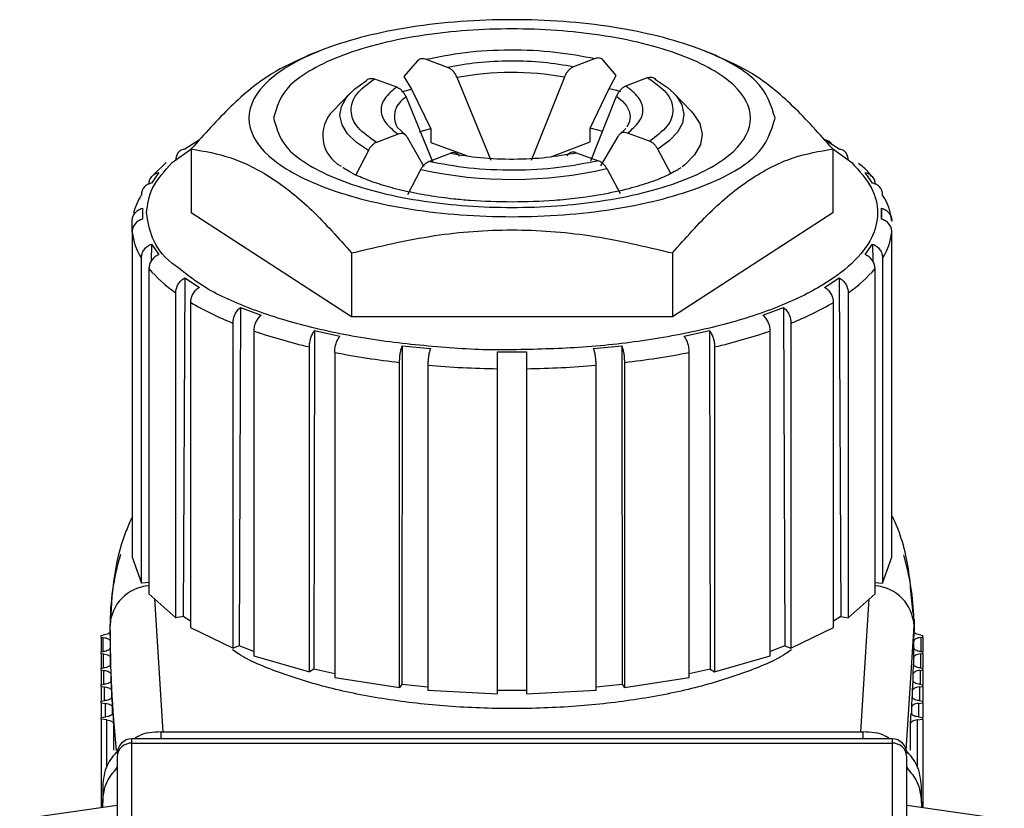
# Paper-space layout 'standard CO' of a CAD drawing. Units: millimetres. Extents: x 186 to 13239, y 192 to 9312.
# Drawn here: x 2428 to 2461, y 3942 to 3969 of the extents above; entities that cross this region are included whole.
import ezdxf

# ---------------------------------------------------------------- set-up
doc = ezdxf.new("R2010")
doc.units = ezdxf.units.MM

psp = doc.layouts.new('standard CO')

# ---------------------------------------------------------------- linework, layer by layer
at = {"color": 7, "linetype": 'Continuous', "lineweight": 25, "ltscale": 32}
for p, q in [((2437.945, 3967.657), (2437.35, 3967.43)), ((2451.379, 3967.43), (2450.784, 3967.657)), ((2442.164, 3967.032), (2441.406, 3967.309)), ((2447.212, 3967.335), (2446.472, 3967.051)), ((2441.125, 3967.246), (2440.67, 3966.725)), ((2447.931, 3966.757), (2447.486, 3967.275)), ((2439.659, 3966.639), (2440.418, 3966.362)), ((2440.67, 3966.725), (2440.924, 3966.284)), ((2443.656, 3963.844), (2442.488, 3966.682)), ((2446.155, 3966.698), (2445.015, 3963.85)), ((2447.683, 3966.315), (2447.931, 3966.757)), ((2448.26, 3966.397), (2449.001, 3966.681)), ((2440.924, 3966.284), (2441.59, 3964.924)), ((2447.033, 3964.948), (2447.683, 3966.315)), ((2438.83, 3966.154), (2438.244, 3965.545)), ((2440.742, 3966.012), (2441.648, 3963.809)), ((2447.059, 3963.832), (2447.944, 3966.044)), ((2450.485, 3965.545), (2449.899, 3966.154)), ((2440.73, 3964.71), (2440.443, 3964.975)), ((2441.59, 3964.924), (2441.59, 3964.461)), ((2447.033, 3964.485), (2447.033, 3964.948)), ((2448.253, 3964.945), (2448.045, 3964.741)), ((2440.469, 3964.748), (2439.729, 3964.464)), ((2441.366, 3963.633), (2440.786, 3964.638)), ((2447.988, 3964.67), (2447.395, 3963.663)), ((2449.07, 3964.506), (2448.312, 3964.783)), ((2432.742, 3963.773), (2433.409, 3964.255)), ((2433.673, 3964.558), (2433.173, 3964.234)), ((2441.59, 3964.461), (2442.808, 3964.015)), ((2445.727, 3963.984), (2447.033, 3964.485)), ((2455.557, 3964.234), (2455.057, 3964.558)), ((2455.321, 3964.255), (2455.987, 3963.773)), ((2433.395, 3964.24), (2433.395, 3962.049)), ((2439.454, 3964.193), (2439.01, 3963.335)), ((2441.517, 3963.81), (2442.258, 3964.094)), ((2446.565, 3964.113), (2447.324, 3963.836)), ((2449.806, 3963.383), (2449.351, 3964.238)), ((2455.334, 3964.24), (2455.334, 3962.049)), ((2432.532, 3963.781), (2432.112, 3963.364)), ((2432.29, 3963.435), (2432.031, 3963.074)), ((2440.799, 3962.681), (2441.243, 3963.539)), ((2447.605, 3963.568), (2448.06, 3962.713)), ((2456.698, 3963.074), (2456.439, 3963.435)), ((2431.73, 3962.217), (2431.728, 3961.841)), ((2431.73, 3962.217), (2431.73, 3961.842)), ((2438.88, 3958.491), (2433.395, 3962.049)), ((2455.334, 3962.049), (2449.85, 3958.491)), ((2456.999, 3961.842), (2456.999, 3962.217)), ((2456.999, 3962.217), (2457.002, 3961.841)), ((2431.374, 3961.398), (2431.374, 3961.773)), ((2431.374, 3961.398), (2431.374, 3950.272)), ((2457.355, 3950.272), (2457.355, 3961.398)), ((2432.031, 3960.985), (2432.028, 3960.405)), ((2432.031, 3960.985), (2432.29, 3960.624)), ((2456.439, 3960.624), (2456.698, 3960.985)), ((2456.698, 3960.985), (2456.701, 3960.405)), ((2438.88, 3960.681), (2438.88, 3958.491)), ((2449.85, 3960.681), (2449.85, 3958.491)), ((2431.688, 3949.381), (2431.688, 3960.507)), ((2457.042, 3960.507), (2457.042, 3949.381)), ((2431.946, 3960.145), (2431.946, 3949.019)), ((2456.783, 3949.019), (2456.783, 3960.145)), ((2433.173, 3959.825), (2433.116, 3948.243)), ((2433.173, 3959.825), (2433.673, 3959.501)), ((2455.057, 3959.501), (2455.557, 3959.825)), ((2455.557, 3959.825), (2455.613, 3948.243)), ((2432.865, 3948.189), (2432.865, 3959.315)), ((2455.865, 3959.315), (2455.865, 3948.189)), ((2433.365, 3958.99), (2433.365, 3947.864)), ((2455.365, 3947.864), (2455.365, 3958.99)), ((2435.077, 3958.815), (2435.031, 3947.228)), ((2435.077, 3958.815), (2435.784, 3958.55)), ((2452.945, 3958.55), (2453.652, 3958.815)), ((2453.652, 3958.815), (2453.699, 3947.228)), ((2434.826, 3947.151), (2434.826, 3958.277)), ((2449.85, 3958.491), (2438.88, 3958.491)), ((2453.904, 3958.277), (2453.904, 3947.151)), ((2435.533, 3958.012), (2435.533, 3946.886)), ((2437.614, 3958.024), (2437.582, 3946.433)), ((2437.614, 3958.024), (2438.48, 3957.837)), ((2450.249, 3957.837), (2451.115, 3958.024)), ((2451.115, 3958.024), (2451.148, 3946.433)), ((2453.197, 3946.886), (2453.197, 3958.012)), ((2437.437, 3946.339), (2437.437, 3957.465)), ((2438.303, 3957.278), (2438.303, 3946.152)), ((2440.612, 3957.506), (2440.595, 3945.913)), ((2440.612, 3957.506), (2441.578, 3957.409)), ((2443.865, 3957.296), (2444.865, 3957.296)), ((2447.152, 3957.409), (2448.118, 3957.506)), ((2448.118, 3957.506), (2448.135, 3945.913)), ((2450.427, 3946.152), (2450.427, 3957.278)), ((2451.293, 3957.465), (2451.293, 3946.339)), ((2440.52, 3945.808), (2440.52, 3956.934)), ((2448.21, 3956.934), (2448.21, 3945.808)), ((2441.486, 3956.837), (2441.486, 3945.711)), ((2443.865, 3945.593), (2443.865, 3956.719)), ((2444.865, 3956.719), (2444.865, 3945.593)), ((2447.244, 3945.711), (2447.244, 3956.837)), ((2431.374, 3950.272), (2431.688, 3949.381)), ((2457.042, 3949.381), (2457.355, 3950.272)), ((2431.946, 3949.407), (2431.688, 3949.381)), ((2456.783, 3949.407), (2457.042, 3949.381)), ((2431.946, 3949.019), (2432.865, 3948.189)), ((2455.865, 3948.189), (2456.783, 3949.019)), ((2458.08, 3948.338), (2458.025, 3948.893)), ((2433.116, 3948.243), (2432.865, 3948.189)), ((2433.365, 3948.082), (2433.116, 3948.243)), ((2455.613, 3948.243), (2455.365, 3948.082)), ((2455.613, 3948.243), (2455.865, 3948.189)), ((2458.114, 3948.15), (2458.115, 3947.91)), ((2458.114, 3947.964), (2458.114, 3948.15)), ((2430.615, 3947.91), (2430.615, 3947.721)), ((2433.365, 3947.864), (2434.826, 3947.151)), ((2453.904, 3947.151), (2455.365, 3947.864)), ((2457.849, 3943.647), (2458.115, 3947.91)), ((2458.111, 3947.961), (2458.115, 3947.724)), ((2458.111, 3947.961), (2458.111, 3947.699)), ((2458.114, 3947.961), (2458.114, 3947.772)), ((2458.115, 3947.727), (2458.115, 3947.91)), ((2430.315, 3947.588), (2430.384, 3947.597)), ((2430.315, 3947.532), (2430.315, 3947.588)), ((2430.315, 3947.532), (2430.386, 3947.522)), ((2430.315, 3947.532), (2430.315, 3947.026)), ((2430.615, 3947.721), (2430.616, 3947.399)), ((2458.113, 3947.399), (2458.115, 3947.721)), ((2458.115, 3947.721), (2458.115, 3947.724)), ((2458.344, 3947.522), (2458.415, 3947.532)), ((2458.345, 3947.597), (2458.415, 3947.588)), ((2458.415, 3947.532), (2458.415, 3947.588)), ((2458.415, 3947.532), (2458.415, 3947.026)), ((2430.619, 3947.16), (2430.624, 3946.837)), ((2435.031, 3947.228), (2434.826, 3947.151)), ((2435.533, 3947.04), (2435.031, 3947.228)), ((2453.699, 3947.228), (2453.197, 3947.04)), ((2453.699, 3947.228), (2453.904, 3947.151)), ((2458.105, 3946.837), (2458.111, 3947.16)), ((2430.315, 3947.026), (2430.388, 3947.036)), ((2430.315, 3946.97), (2430.315, 3947.026)), ((2430.315, 3946.97), (2430.394, 3946.959)), ((2430.315, 3946.97), (2430.315, 3946.464)), ((2435.533, 3946.886), (2437.437, 3946.339)), ((2451.293, 3946.339), (2453.197, 3946.886)), ((2458.336, 3946.959), (2458.415, 3946.97)), ((2458.341, 3947.036), (2458.415, 3947.026)), ((2458.415, 3946.97), (2458.415, 3947.026)), ((2458.415, 3946.97), (2458.415, 3946.464)), ((2430.315, 3946.464), (2430.399, 3946.476)), ((2430.315, 3946.408), (2430.315, 3946.464)), ((2430.315, 3946.408), (2430.409, 3946.395)), ((2430.315, 3946.408), (2430.315, 3945.902)), ((2430.63, 3946.6), (2430.64, 3946.273)), ((2437.582, 3946.433), (2437.437, 3946.339)), ((2438.303, 3946.277), (2437.582, 3946.433)), ((2451.148, 3946.433), (2450.427, 3946.277)), ((2451.148, 3946.433), (2451.293, 3946.339)), ((2458.09, 3946.273), (2458.1, 3946.6)), ((2458.32, 3946.395), (2458.415, 3946.408)), ((2458.33, 3946.476), (2458.415, 3946.464)), ((2458.415, 3946.408), (2458.415, 3946.464)), ((2458.415, 3946.408), (2458.415, 3945.902)), ((2438.303, 3946.152), (2440.52, 3945.808)), ((2448.21, 3945.808), (2450.427, 3946.152)), ((2430.315, 3945.902), (2430.418, 3945.916)), ((2430.315, 3945.846), (2430.315, 3945.902)), ((2430.315, 3945.846), (2430.433, 3945.83)), ((2430.315, 3945.846), (2430.315, 3945.34)), ((2430.648, 3946.041), (2430.663, 3945.709)), ((2440.595, 3945.913), (2440.52, 3945.808)), ((2441.486, 3945.823), (2440.595, 3945.913)), ((2448.135, 3945.913), (2447.244, 3945.823)), ((2448.135, 3945.913), (2448.21, 3945.808)), ((2458.067, 3945.709), (2458.081, 3946.041)), ((2458.297, 3945.83), (2458.415, 3945.846)), ((2458.311, 3945.916), (2458.415, 3945.902)), ((2458.415, 3945.846), (2458.415, 3945.902)), ((2458.415, 3945.846), (2458.415, 3945.34)), ((2430.674, 3945.484), (2430.694, 3945.144)), ((2441.486, 3945.711), (2443.865, 3945.593)), ((2444.865, 3945.702), (2443.865, 3945.702)), ((2444.865, 3945.593), (2447.244, 3945.711)), ((2458.036, 3945.144), (2458.055, 3945.484)), ((2430.315, 3945.34), (2430.444, 3945.358)), ((2430.315, 3945.284), (2430.315, 3945.34)), ((2430.315, 3945.284), (2430.464, 3945.264)), ((2430.315, 3945.284), (2430.315, 3944.778)), ((2458.266, 3945.264), (2458.415, 3945.284)), ((2458.285, 3945.358), (2458.415, 3945.34)), ((2458.415, 3945.284), (2458.415, 3945.34)), ((2458.415, 3945.284), (2458.415, 3944.778)), ((2430.315, 3944.778), (2430.478, 3944.8)), ((2430.315, 3944.722), (2430.315, 3944.778)), ((2430.502, 3944.697), (2430.315, 3944.722)), ((2430.315, 3944.722), (2430.315, 3941.686)), ((2430.708, 3944.925), (2430.708, 3944.93)), ((2430.708, 3944.927), (2430.732, 3944.577)), ((2457.997, 3944.577), (2458.022, 3944.927)), ((2458.022, 3944.93), (2458.022, 3944.925)), ((2458.227, 3944.697), (2458.415, 3944.722)), ((2458.252, 3944.8), (2458.415, 3944.778)), ((2458.415, 3944.722), (2458.415, 3944.778)), ((2458.415, 3944.722), (2458.415, 3941.686)), ((2457.365, 3944.05), (2431.365, 3944.05)), ((2432.365, 3944.288), (2456.365, 3944.288)), ((2431.365, 3934.351), (2431.365, 3943.904)), ((2431.365, 3943.904), (2457.365, 3943.904)), ((2457.365, 3943.904), (2457.365, 3934.351)), ((2430.865, 3943.44), (2430.865, 3933.888)), ((2457.865, 3933.888), (2457.865, 3943.44)), ((2430.365, 3942.433), (2430.365, 3941.872)), ((2458.365, 3941.872), (2458.365, 3942.433)), ((2430.865, 3941.764), (2427.527, 3941.289)), ((2430.365, 3941.693), (2430.365, 3941.872)), ((2461.202, 3941.289), (2457.865, 3941.764)), ((2458.365, 3941.872), (2458.365, 3941.693))]:
    psp.add_line(p, q, dxfattribs=at)
at = {"color": 8, "linetype": 'Continuous', "lineweight": 25, "ltscale": 32}
for p, q in [((2432.429, 3944.288), (2432.144, 3948.841)), ((2456.301, 3944.288), (2456.586, 3948.841)), ((2430.386, 3947.036), (2430.386, 3947.522)), ((2458.344, 3947.522), (2458.344, 3947.036)), ((2430.616, 3947.399), (2430.616, 3947.153)), ((2458.113, 3947.153), (2458.113, 3947.399)), ((2430.394, 3946.475), (2430.394, 3946.959)), ((2430.624, 3946.837), (2430.624, 3946.586)), ((2458.105, 3946.586), (2458.105, 3946.837)), ((2458.336, 3946.959), (2458.336, 3946.475)), ((2430.409, 3945.915), (2430.409, 3946.395)), ((2430.64, 3946.273), (2430.64, 3946.018)), ((2458.09, 3946.018), (2458.09, 3946.273)), ((2458.32, 3946.395), (2458.32, 3945.915)), ((2430.433, 3945.356), (2430.433, 3945.83)), ((2458.297, 3945.83), (2458.297, 3945.356)), ((2430.663, 3945.709), (2430.663, 3945.452)), ((2458.067, 3945.452), (2458.067, 3945.709)), ((2430.464, 3944.799), (2430.464, 3945.264)), ((2430.694, 3945.144), (2430.694, 3944.888)), ((2458.036, 3944.888), (2458.036, 3945.144)), ((2458.266, 3945.264), (2458.266, 3944.799)), ((2430.502, 3943.074), (2430.502, 3944.697)), ((2430.732, 3944.577), (2430.732, 3943.664)), ((2457.997, 3943.664), (2457.997, 3944.577)), ((2458.227, 3944.697), (2458.227, 3943.074)), ((2431.365, 3943.904), (2431.365, 3944.05)), ((2432.365, 3944.05), (2432.365, 3944.288)), ((2456.365, 3944.288), (2456.365, 3944.05)), ((2457.365, 3944.05), (2457.365, 3943.904))]:
    psp.add_line(p, q, dxfattribs=at)
at = {"color": 7, "linetype": 'Continuous', "lineweight": 25, "ltscale": 32, "flags": 128}
for points in [[(2449.275, 3966.621), (2449.686, 3966.347), (2449.899, 3966.154)], [(2438.78, 3966.099), (2438.985, 3966.299), (2439.378, 3966.576)], [(2450.485, 3965.545), (2450.564, 3965.458), (2450.787, 3965.107), (2450.87, 3964.748), (2450.81, 3964.388), (2450.61, 3964.036), (2450.272, 3963.698), (2450.182, 3963.628)], [(2441.59, 3964.924), (2441.327, 3964.859), (2441.191, 3964.821)], [(2447.474, 3964.839), (2447.299, 3964.885), (2447.033, 3964.948)]]:
    psp.add_lwpolyline(points, dxfattribs=at)
at = {"color": 8, "linetype": 'Continuous', "lineweight": 25, "ltscale": 32, "flags": 128}
for points in [[(2440.602, 3966.197), (2440.667, 3966.216), (2440.924, 3966.284)], [(2447.683, 3966.315), (2447.943, 3966.249), (2448.075, 3966.212)], [(2439.454, 3964.193), (2439.043, 3964.467), (2438.74, 3964.761), (2438.552, 3965.067), (2438.482, 3965.381), (2438.532, 3965.695), (2438.701, 3966.003), (2438.78, 3966.099)], [(2447.944, 3966.044), (2448.14, 3965.881), (2448.283, 3965.712), (2448.372, 3965.537), (2448.406, 3965.359), (2448.383, 3965.181), (2448.306, 3965.005), (2448.295, 3964.988)], [(2449.899, 3966.154), (2449.989, 3966.053), (2450.177, 3965.747), (2450.247, 3965.433), (2450.197, 3965.119), (2450.029, 3964.811), (2449.745, 3964.515), (2449.351, 3964.238)]]:
    psp.add_lwpolyline(points, dxfattribs=at)
at = {"color": 7, "linetype": 'Continuous', "lineweight": 25, "ltscale": 1024}
for centre, radius, start, end in [((2444.367, 3956.66), 10.196, 79.8978, 100.6162), ((2439.087, 3964.7), 1.194, 134.9183, 241.5434), ((2444.361, 3977.649), 14.45, 257.5404, 282.9728), ((2433.613, 3961.474), 2.264, 148.2863, 165.428), ((2455.228, 3961.526), 2.141, 6.6174, 32.109), ((2433.501, 3961.645), 2.141, 186.6164, 212.1105), ((2455.228, 3961.645), 2.141, 327.891, 353.3826), ((2435.576, 3963.236), 4.767, 220.4151, 235.3374), ((2453.153, 3963.236), 4.767, 304.6625, 319.5854), ((2438.803, 3968.277), 10.761, 239.6454, 248.309), ((2449.927, 3968.276), 10.761, 291.6907, 300.3548), ((2441.857, 3976.431), 19.474, 251.0481, 256.8788), ((2446.872, 3976.431), 19.475, 283.1213, 288.9518), ((2443.749, 3985.057), 28.309, 258.9082, 263.4504), ((2444.981, 3985.057), 28.309, 276.5496, 281.0918), ((2444.341, 3990.56), 33.844, 265.1606, 269.1942), ((2444.389, 3990.56), 33.844, 270.8058, 274.8393), ((2439.344, 3947.887), 8.73, 163.5834, 179.85), ((2449.368, 3947.882), 8.747, 1.7561, 16.3705), ((2472.875, 3947.913), 42.26, 180.0047, 185.7942), ((2431.365, 3943.55), 0.5, 90, 180), ((2457.365, 3943.55), 0.5, 0, 90), ((2431.347, 3943.421), 0.483, 87.9192, 177.7551), ((2457.382, 3943.421), 0.483, 2.245, 92.0812)]:
    psp.add_arc(centre, radius, start, end, dxfattribs=at)
at = {"color": 8, "linetype": 'Continuous', "lineweight": 25, "ltscale": 1024}
for centre, radius, start, end in [((2441.087, 3965.35), 0.746, 117.5635, 209.0769), ((2432.052, 3947.857), 1.438, 94.2128, 177.9123), ((2456.677, 3947.857), 1.438, 2.0877, 85.7872)]:
    psp.add_arc(centre, radius, start, end, dxfattribs=at)
at = {"color": 7, "linetype": 'Continuous', "lineweight": 25, "ltscale": 32}
for points, knots in [([(2453.365, 3965.294), (2453.229, 3964.853), (2452.959, 3963.971), (2450.878, 3962.848), (2447.903, 3962.099), (2444.364, 3961.835), (2440.831, 3962.099), (2437.835, 3962.848), (2435.833, 3963.971), (2435.13, 3965.294), (2435.833, 3966.618), (2437.835, 3967.74), (2440.831, 3968.49), (2444.364, 3968.754), (2447.903, 3968.49), (2450.878, 3967.74), (2452.959, 3966.618), (2453.229, 3965.736), (2453.365, 3965.294)], [0, 0, 0, 0, 0.0625, 0.124999, 0.187499, 0.249999, 0.3125, 0.375, 0.437499, 0.499999, 0.562499, 0.625, 0.6875, 0.749999, 0.812499, 0.874999, 0.9375, 1, 1, 1, 1]), ([(2436.21, 3965.294), (2436.319, 3965.679), (2436.487, 3966.27), (2437.504, 3966.981), (2438.556, 3967.47), (2439.863, 3967.867), (2441.761, 3968.236), (2444.365, 3968.423), (2446.968, 3968.236), (2448.867, 3967.867), (2450.172, 3967.47), (2451.231, 3966.981), (2452.216, 3966.27), (2452.716, 3965.295), (2452.216, 3964.319), (2451.231, 3963.608), (2450.172, 3963.119), (2448.867, 3962.722), (2446.968, 3962.353), (2444.365, 3962.166), (2441.761, 3962.353), (2439.863, 3962.722), (2438.556, 3963.119), (2437.504, 3963.608), (2436.487, 3964.319), (2436.319, 3964.91), (2436.21, 3965.294)], [0, 0, 0, 0, 0.059866, 0.09209, 0.125, 0.15791, 0.190136, 0.25, 0.309864, 0.34209, 0.375, 0.40791, 0.440134, 0.5, 0.559864, 0.59209, 0.625, 0.65791, 0.690136, 0.75, 0.809864, 0.84209, 0.875, 0.90791, 0.940136, 1, 1, 1, 1]), ([(2441.406, 3967.309), (2441.848, 3967.398), (2442.752, 3967.578), (2444.298, 3967.657), (2445.849, 3967.592), (2446.764, 3967.42), (2447.212, 3967.335)], [0, 0, 0, 0, 0.245106, 0.5, 0.754896, 1, 1, 1, 1]), ([(2437.358, 3967.412), (2436.95, 3967.234), (2436.082, 3966.856), (2434.74, 3965.753), (2433.844, 3964.745), (2433.395, 3964.24)], [0, 0, 0, 0, 0.30708, 0.653273, 1, 1, 1, 1]), ([(2441.406, 3967.309), (2441.379, 3967.317), (2441.326, 3967.332), (2441.25, 3967.326), (2441.181, 3967.3), (2441.143, 3967.265), (2441.125, 3967.246)], [0, 0, 0, 0, 0.250588, 0.499475, 0.747869, 1, 1, 1, 1]), ([(2447.486, 3967.275), (2447.468, 3967.293), (2447.432, 3967.328), (2447.364, 3967.353), (2447.29, 3967.359), (2447.238, 3967.343), (2447.212, 3967.335)], [0, 0, 0, 0, 0.249943, 0.500106, 0.747182, 1, 1, 1, 1]), ([(2455.334, 3964.24), (2454.884, 3964.747), (2453.985, 3965.759), (2452.642, 3966.859), (2451.776, 3967.236), (2451.371, 3967.411)], [0, 0, 0, 0, 0.348151, 0.695533, 1, 1, 1, 1]), ([(2446.472, 3967.051), (2446.134, 3967.108), (2445.448, 3967.222), (2444.311, 3967.265), (2443.177, 3967.212), (2442.498, 3967.091), (2442.164, 3967.032)], [0, 0, 0, 0, 0.246017, 0.499997, 0.753976, 1, 1, 1, 1]), ([(2442.488, 3966.682), (2442.469, 3966.722), (2442.432, 3966.804), (2442.352, 3966.906), (2442.261, 3966.987), (2442.197, 3967.017), (2442.164, 3967.032)], [0, 0, 0, 0, 0.249039, 0.499302, 0.747326, 1, 1, 1, 1]), ([(2446.472, 3967.051), (2446.44, 3967.036), (2446.377, 3967.006), (2446.289, 3966.924), (2446.211, 3966.822), (2446.174, 3966.739), (2446.155, 3966.698)], [0, 0, 0, 0, 0.250599, 0.499515, 0.748897, 1, 1, 1, 1]), ([(2439.729, 3964.464), (2439.493, 3964.63), (2439.012, 3964.968), (2438.8, 3965.548), (2438.975, 3966.129), (2439.434, 3966.471), (2439.659, 3966.639)], [0, 0, 0, 0, 0.245098, 0.499992, 0.754888, 1, 1, 1, 1]), ([(2439.378, 3966.576), (2439.397, 3966.594), (2439.434, 3966.63), (2439.503, 3966.656), (2439.579, 3966.662), (2439.632, 3966.647), (2439.659, 3966.639)], [0, 0, 0, 0, 0.250016, 0.500428, 0.747438, 1, 1, 1, 1]), ([(2449.001, 3966.681), (2449.027, 3966.689), (2449.079, 3966.705), (2449.153, 3966.699), (2449.221, 3966.674), (2449.257, 3966.639), (2449.275, 3966.621)], [0, 0, 0, 0, 0.2508592, 0.5001449, 0.7482196, 1, 1, 1, 1]), ([(2449.001, 3966.681), (2449.237, 3966.515), (2449.718, 3966.177), (2449.93, 3965.598), (2449.755, 3965.016), (2449.295, 3964.674), (2449.07, 3964.506)], [0, 0, 0, 0, 0.245098, 0.499992, 0.754892, 1, 1, 1, 1]), ([(2440.418, 3966.362), (2440.267, 3966.235), (2439.961, 3965.978), (2439.848, 3965.552), (2439.989, 3965.128), (2440.311, 3964.873), (2440.469, 3964.748)], [0, 0, 0, 0, 0.246012, 0.500015, 0.753991, 1, 1, 1, 1]), ([(2440.418, 3966.362), (2440.45, 3966.347), (2440.515, 3966.317), (2440.605, 3966.236), (2440.685, 3966.134), (2440.723, 3966.053), (2440.742, 3966.012)], [0, 0, 0, 0, 0.251466, 0.500339, 0.749804, 1, 1, 1, 1]), ([(2447.944, 3966.044), (2447.962, 3966.085), (2447.999, 3966.167), (2448.078, 3966.269), (2448.166, 3966.352), (2448.229, 3966.382), (2448.26, 3966.397)], [0, 0, 0, 0, 0.24941, 0.500626, 0.747551, 1, 1, 1, 1]), ([(2448.312, 3964.783), (2448.462, 3964.91), (2448.768, 3965.167), (2448.882, 3965.593), (2448.741, 3966.018), (2448.419, 3966.272), (2448.26, 3966.397)], [0, 0, 0, 0, 0.246013, 0.499988, 0.75399, 1, 1, 1, 1]), ([(2440.786, 3964.638), (2440.767, 3964.665), (2440.73, 3964.719), (2440.652, 3964.761), (2440.564, 3964.776), (2440.501, 3964.757), (2440.469, 3964.748)], [0, 0, 0, 0, 0.249036, 0.499356, 0.747232, 1, 1, 1, 1]), ([(2448.312, 3964.783), (2448.28, 3964.792), (2448.215, 3964.81), (2448.125, 3964.795), (2448.044, 3964.752), (2448.007, 3964.697), (2447.988, 3964.67)], [0, 0, 0, 0, 0.250705, 0.499625, 0.748937, 1, 1, 1, 1]), ([(2439.729, 3964.464), (2439.703, 3964.452), (2439.651, 3964.428), (2439.577, 3964.366), (2439.509, 3964.289), (2439.473, 3964.225), (2439.454, 3964.193)], [0, 0, 0, 0, 0.25058, 0.499396, 0.747989, 1, 1, 1, 1]), ([(2449.351, 3964.238), (2449.333, 3964.269), (2449.295, 3964.332), (2449.226, 3964.409), (2449.15, 3964.47), (2449.097, 3964.494), (2449.07, 3964.506)], [0, 0, 0, 0, 0.249838, 0.499974, 0.747246, 1, 1, 1, 1]), ([(2455.057, 3964.558), (2455.1, 3964.549), (2455.185, 3964.529), (2455.267, 3964.467), (2455.294, 3964.413), (2455.301, 3964.4)], [0, 0, 0, 0, 0.432199, 0.856703, 1, 1, 1, 1]), ([(2433.173, 3964.234), (2433.129, 3964.225), (2433.043, 3964.206), (2432.945, 3964.12), (2432.877, 3964.003), (2432.869, 3963.905), (2432.865, 3963.857)], [0, 0, 0, 0, 0.25203, 0.499803, 0.749004, 1, 1, 1, 1]), ([(2433.395, 3964.24), (2433.846, 3964.164), (2434.745, 3964.011), (2436.142, 3963.315), (2437.533, 3962.201), (2438.431, 3961.188), (2438.88, 3960.681)], [0, 0, 0, 0, 0.250745, 0.500943, 0.750279, 1, 1, 1, 1]), ([(2442.574, 3963.984), (2442.556, 3964.011), (2442.519, 3964.065), (2442.441, 3964.107), (2442.352, 3964.121), (2442.289, 3964.103), (2442.258, 3964.094)], [0, 0, 0, 0, 0.250305, 0.499728, 0.748552, 1, 1, 1, 1]), ([(2442.258, 3964.094), (2442.596, 3964.038), (2443.282, 3963.923), (2444.419, 3963.881), (2445.553, 3963.933), (2446.231, 3964.054), (2446.565, 3964.113)], [0, 0, 0, 0, 0.246018, 0.499998, 0.753979, 1, 1, 1, 1]), ([(2446.565, 3964.113), (2446.533, 3964.122), (2446.468, 3964.14), (2446.378, 3964.124), (2446.298, 3964.081), (2446.26, 3964.027), (2446.241, 3964)], [0, 0, 0, 0, 0.252323, 0.499316, 0.750608, 1, 1, 1, 1]), ([(2449.85, 3960.681), (2450.301, 3961.19), (2451.203, 3962.206), (2452.595, 3963.32), (2453.989, 3964.013), (2454.886, 3964.164), (2455.334, 3964.24)], [0, 0, 0, 0, 0.2507432, 0.5009315, 0.7502723, 1, 1, 1, 1]), ([(2455.865, 3963.857), (2455.861, 3963.905), (2455.852, 3964.003), (2455.784, 3964.12), (2455.686, 3964.206), (2455.6, 3964.225), (2455.557, 3964.234)], [0, 0, 0, 0, 0.250996, 0.500195, 0.747971, 1, 1, 1, 1]), ([(2438.824, 3963.455), (2438.744, 3963.501), (2438.623, 3963.569), (2438.588, 3963.6), (2438.576, 3963.61)], [0, 0, 0, 0, 0.6583726, 1, 1, 1, 1]), ([(2441.243, 3963.539), (2441.261, 3963.571), (2441.298, 3963.634), (2441.365, 3963.711), (2441.439, 3963.774), (2441.491, 3963.798), (2441.517, 3963.81)], [0, 0, 0, 0, 0.2500385, 0.5002587, 0.7472797, 1, 1, 1, 1]), ([(2447.324, 3963.836), (2446.881, 3963.748), (2445.978, 3963.567), (2444.431, 3963.488), (2442.88, 3963.554), (2441.966, 3963.726), (2441.517, 3963.81)], [0, 0, 0, 0, 0.2451, 0.499997, 0.754894, 1, 1, 1, 1]), ([(2447.324, 3963.836), (2447.35, 3963.824), (2447.404, 3963.8), (2447.479, 3963.739), (2447.549, 3963.662), (2447.586, 3963.599), (2447.605, 3963.568)], [0, 0, 0, 0, 0.250839, 0.500137, 0.74826, 1, 1, 1, 1]), ([(2450.136, 3963.599), (2450.117, 3963.582), (2450.083, 3963.551), (2449.965, 3963.49), (2449.916, 3963.464)], [0, 0, 0, 0, 0.578852, 1, 1, 1, 1]), ([(2456.657, 3963.301), (2456.619, 3963.357), (2456.512, 3963.517), (2456.334, 3963.657), (2456.218, 3963.748)], [0, 0, 0, 0, 0.348567, 1, 1, 1, 1]), ([(2431.946, 3963.026), (2431.951, 3963.075), (2431.96, 3963.173), (2432.036, 3963.297), (2432.146, 3963.394), (2432.242, 3963.422), (2432.29, 3963.435)], [0, 0, 0, 0, 0.250999, 0.500239, 0.74794, 1, 1, 1, 1]), ([(2444.365, 3962.422), (2443.884, 3962.432), (2443.21, 3962.446), (2442.259, 3962.535), (2441.499, 3962.637), (2440.685, 3962.795), (2439.953, 3962.987), (2439.352, 3963.197), (2438.97, 3963.366), (2438.85, 3963.439), (2438.824, 3963.455)], [0, 0, 0, 0, 0.206505, 0.289491, 0.424156, 0.558656, 0.6965, 0.832322, 0.963574, 1, 1, 1, 1]), ([(2449.916, 3963.464), (2449.842, 3963.421), (2449.647, 3963.309), (2449.113, 3963.096), (2448.351, 3962.866), (2447.491, 3962.68), (2446.622, 3962.552), (2445.612, 3962.448), (2444.853, 3962.432), (2444.365, 3962.422)], [0, 0, 0, 0, 0.0904268, 0.2367522, 0.3849751, 0.549866, 0.6758909, 0.7915694, 1, 1, 1, 1]), ([(2456.439, 3963.435), (2456.488, 3963.422), (2456.584, 3963.394), (2456.693, 3963.297), (2456.769, 3963.173), (2456.778, 3963.075), (2456.783, 3963.026)], [0, 0, 0, 0, 0.252059, 0.499763, 0.749003, 1, 1, 1, 1]), ([(2432.031, 3963.074), (2431.983, 3963.06), (2431.887, 3963.033), (2431.777, 3962.936), (2431.702, 3962.812), (2431.692, 3962.713), (2431.688, 3962.664)], [0, 0, 0, 0, 0.252084, 0.499778, 0.749016, 1, 1, 1, 1]), ([(2457.042, 3962.664), (2457.037, 3962.713), (2457.028, 3962.812), (2456.952, 3962.936), (2456.843, 3963.033), (2456.747, 3963.06), (2456.698, 3963.074)], [0, 0, 0, 0, 0.250985, 0.500218, 0.747908, 1, 1, 1, 1]), ([(2431.374, 3961.773), (2431.379, 3961.823), (2431.389, 3961.922), (2431.467, 3962.053), (2431.581, 3962.161), (2431.68, 3962.198), (2431.73, 3962.217)], [0, 0, 0, 0, 0.250896, 0.500659, 0.747876, 1, 1, 1, 1]), ([(2456.999, 3962.217), (2457.05, 3962.198), (2457.149, 3962.161), (2457.262, 3962.053), (2457.341, 3961.922), (2457.35, 3961.823), (2457.355, 3961.773)], [0, 0, 0, 0, 0.252123, 0.49934, 0.749105, 1, 1, 1, 1]), ([(2431.73, 3961.842), (2431.68, 3961.824), (2431.581, 3961.787), (2431.467, 3961.679), (2431.389, 3961.547), (2431.379, 3961.448), (2431.374, 3961.398)], [0, 0, 0, 0, 0.252161, 0.499336, 0.749167, 1, 1, 1, 1]), ([(2457.355, 3961.398), (2457.35, 3961.448), (2457.34, 3961.547), (2457.262, 3961.679), (2457.149, 3961.787), (2457.05, 3961.824), (2456.999, 3961.842)], [0, 0, 0, 0, 0.250832, 0.500666, 0.74784, 1, 1, 1, 1]), ([(2438.88, 3960.681), (2439.821, 3960.905), (2441.62, 3961.334), (2444.364, 3961.532), (2447.108, 3961.334), (2448.908, 3960.906), (2449.85, 3960.681)], [0, 0, 0, 0, 0.261557, 0.499856, 0.738263, 1, 1, 1, 1]), ([(2431.688, 3960.507), (2431.692, 3960.557), (2431.702, 3960.657), (2431.777, 3960.796), (2431.887, 3960.915), (2431.983, 3960.962), (2432.031, 3960.985)], [0, 0, 0, 0, 0.251041, 0.500222, 0.747978, 1, 1, 1, 1]), ([(2456.698, 3960.985), (2456.747, 3960.962), (2456.843, 3960.915), (2456.952, 3960.796), (2457.028, 3960.657), (2457.037, 3960.557), (2457.042, 3960.507)], [0, 0, 0, 0, 0.252031, 0.499782, 0.748959, 1, 1, 1, 1]), ([(2432.29, 3960.624), (2432.242, 3960.6), (2432.146, 3960.553), (2432.036, 3960.435), (2431.96, 3960.295), (2431.951, 3960.195), (2431.946, 3960.145)], [0, 0, 0, 0, 0.252062, 0.499813, 0.749026, 1, 1, 1, 1]), ([(2456.783, 3960.145), (2456.778, 3960.195), (2456.769, 3960.295), (2456.693, 3960.435), (2456.584, 3960.553), (2456.488, 3960.6), (2456.439, 3960.624)], [0, 0, 0, 0, 0.250972, 0.500185, 0.747939, 1, 1, 1, 1]), ([(2444.382, 3957.367), (2444.376, 3957.367), (2443.613, 3957.343), (2442.03, 3957.432), (2439.703, 3957.668), (2437.459, 3958.107), (2435.472, 3958.716), (2433.919, 3959.407), (2433.267, 3959.926), (2432.982, 3960.153)], [0, 0, 0, 0, 0.001189, 0.159859, 0.328032, 0.503196, 0.682078, 0.860963, 1, 1, 1, 1]), ([(2432.865, 3959.315), (2432.869, 3959.365), (2432.877, 3959.466), (2432.945, 3959.612), (2433.043, 3959.742), (2433.129, 3959.797), (2433.173, 3959.825)], [0, 0, 0, 0, 0.251033, 0.500192, 0.747963, 1, 1, 1, 1]), ([(2455.557, 3959.825), (2455.6, 3959.797), (2455.686, 3959.742), (2455.784, 3959.612), (2455.852, 3959.466), (2455.861, 3959.365), (2455.865, 3959.315)], [0, 0, 0, 0, 0.252036, 0.499809, 0.748967, 1, 1, 1, 1]), ([(2433.673, 3959.501), (2433.629, 3959.473), (2433.543, 3959.417), (2433.445, 3959.288), (2433.377, 3959.142), (2433.369, 3959.041), (2433.365, 3958.99)], [0, 0, 0, 0, 0.252046, 0.499824, 0.749013, 1, 1, 1, 1]), ([(2455.365, 3958.99), (2455.361, 3959.041), (2455.352, 3959.142), (2455.284, 3959.288), (2455.186, 3959.417), (2455.1, 3959.473), (2455.057, 3959.501)], [0, 0, 0, 0, 0.250986, 0.500173, 0.747947, 1, 1, 1, 1]), ([(2434.826, 3958.277), (2434.829, 3958.328), (2434.836, 3958.43), (2434.891, 3958.582), (2434.971, 3958.72), (2435.042, 3958.783), (2435.077, 3958.815)], [0, 0, 0, 0, 0.250947, 0.500221, 0.747938, 1, 1, 1, 1]), ([(2435.784, 3958.55), (2435.749, 3958.518), (2435.678, 3958.455), (2435.598, 3958.317), (2435.543, 3958.165), (2435.536, 3958.063), (2435.533, 3958.012)], [0, 0, 0, 0, 0.252058, 0.499793, 0.748988, 1, 1, 1, 1]), ([(2453.197, 3958.012), (2453.193, 3958.063), (2453.186, 3958.165), (2453.131, 3958.317), (2453.051, 3958.455), (2452.981, 3958.518), (2452.945, 3958.55)], [0, 0, 0, 0, 0.251013, 0.500206, 0.747942, 1, 1, 1, 1]), ([(2453.652, 3958.815), (2453.688, 3958.783), (2453.758, 3958.72), (2453.838, 3958.582), (2453.894, 3958.43), (2453.9, 3958.328), (2453.904, 3958.277)], [0, 0, 0, 0, 0.252061, 0.499781, 0.749055, 1, 1, 1, 1]), ([(2437.437, 3957.465), (2437.439, 3957.516), (2437.444, 3957.618), (2437.483, 3957.775), (2437.54, 3957.92), (2437.589, 3957.989), (2437.614, 3958.024)], [0, 0, 0, 0, 0.250964, 0.500227, 0.747993, 1, 1, 1, 1]), ([(2451.115, 3958.024), (2451.14, 3957.989), (2451.19, 3957.92), (2451.247, 3957.775), (2451.286, 3957.618), (2451.291, 3957.516), (2451.293, 3957.465)], [0, 0, 0, 0, 0.252007, 0.499776, 0.749036, 1, 1, 1, 1]), ([(2438.303, 3957.278), (2438.305, 3957.329), (2438.31, 3957.431), (2438.349, 3957.588), (2438.406, 3957.733), (2438.455, 3957.802), (2438.48, 3957.837)], [0, 0, 0, 0, 0.250995, 0.500206, 0.748026, 1, 1, 1, 1]), ([(2450.427, 3957.278), (2450.424, 3957.329), (2450.42, 3957.431), (2450.38, 3957.588), (2450.324, 3957.733), (2450.274, 3957.802), (2450.249, 3957.837)], [0, 0, 0, 0, 0.250995, 0.500202, 0.748027, 1, 1, 1, 1]), ([(2440.52, 3956.934), (2440.521, 3956.985), (2440.523, 3957.088), (2440.544, 3957.248), (2440.573, 3957.397), (2440.599, 3957.469), (2440.612, 3957.506)], [0, 0, 0, 0, 0.250998, 0.500255, 0.747955, 1, 1, 1, 1]), ([(2441.578, 3957.409), (2441.565, 3957.372), (2441.539, 3957.3), (2441.51, 3957.151), (2441.489, 3956.991), (2441.487, 3956.888), (2441.486, 3956.837)], [0, 0, 0, 0, 0.2520477, 0.4997474, 0.7489118, 1, 1, 1, 1]), ([(2443.865, 3956.719), (2443.865, 3956.771), (2443.865, 3956.874), (2443.865, 3957.035), (2443.865, 3957.185), (2443.865, 3957.259), (2443.865, 3957.296)], [0, 0, 0, 0, 0.250847, 0.500672, 0.747864, 1, 1, 1, 1]), ([(2444.865, 3957.296), (2444.865, 3957.259), (2444.865, 3957.185), (2444.865, 3957.035), (2444.865, 3956.874), (2444.865, 3956.771), (2444.865, 3956.719)], [0, 0, 0, 0, 0.252136, 0.499328, 0.749153, 1, 1, 1, 1]), ([(2447.244, 3956.837), (2447.243, 3956.888), (2447.24, 3956.991), (2447.22, 3957.151), (2447.191, 3957.3), (2447.165, 3957.372), (2447.152, 3957.409)], [0, 0, 0, 0, 0.251089, 0.500254, 0.747954, 1, 1, 1, 1]), ([(2448.118, 3957.506), (2448.131, 3957.469), (2448.157, 3957.397), (2448.186, 3957.248), (2448.206, 3957.088), (2448.209, 3956.985), (2448.21, 3956.934)], [0, 0, 0, 0, 0.252045, 0.499746, 0.749003, 1, 1, 1, 1]), ([(2431.352, 3951.602), (2431.282, 3951.442), (2430.983, 3950.758), (2430.7, 3949.521), (2430.648, 3948.442), (2430.622, 3947.91)], [0, 0, 0, 0, 0.133662, 0.572754, 1, 1, 1, 1]), ([(2458.025, 3948.893), (2458.002, 3949.179), (2457.929, 3950.087), (2457.686, 3951.013), (2457.391, 3951.63), (2457.379, 3951.655)], [0, 0, 0, 0, 0.306746, 0.972838, 1, 1, 1, 1]), ([(2430.615, 3947.721), (2430.612, 3947.707), (2430.605, 3947.68), (2430.555, 3947.644), (2430.482, 3947.614), (2430.417, 3947.603), (2430.384, 3947.597)], [0, 0, 0, 0, 0.250087, 0.50007, 0.749957, 1, 1, 1, 1]), ([(2430.386, 3947.522), (2430.418, 3947.516), (2430.483, 3947.505), (2430.556, 3947.475), (2430.606, 3947.439), (2430.613, 3947.412), (2430.616, 3947.399)], [0, 0, 0, 0, 0.249987, 0.499912, 0.749857, 1, 1, 1, 1]), ([(2458.344, 3947.522), (2458.311, 3947.516), (2458.247, 3947.505), (2458.173, 3947.475), (2458.123, 3947.439), (2458.117, 3947.412), (2458.113, 3947.399)], [0, 0, 0, 0, 0.249979, 0.499916, 0.749857, 1, 1, 1, 1]), ([(2458.345, 3947.597), (2458.313, 3947.603), (2458.248, 3947.614), (2458.174, 3947.644), (2458.124, 3947.68), (2458.118, 3947.707), (2458.115, 3947.721)], [0, 0, 0, 0, 0.250043, 0.499923, 0.749913, 1, 1, 1, 1]), ([(2430.619, 3947.16), (2430.616, 3947.146), (2430.61, 3947.12), (2430.56, 3947.083), (2430.486, 3947.053), (2430.421, 3947.042), (2430.388, 3947.036)], [0, 0, 0, 0, 0.249855, 0.49988, 0.749911, 1, 1, 1, 1]), ([(2453.921, 3947.101), (2453.855, 3947.053), (2453.452, 3946.761), (2452.35, 3946.306), (2450.661, 3945.773), (2448.696, 3945.382), (2446.574, 3945.14), (2444.365, 3945.059), (2442.155, 3945.14), (2440.033, 3945.382), (2438.069, 3945.773), (2436.379, 3946.306), (2435.277, 3946.761), (2434.874, 3947.053), (2434.808, 3947.101)], [0, 0, 0, 0, 0.018733, 0.114988, 0.211242, 0.307493, 0.403747, 0.5, 0.596253, 0.692507, 0.788758, 0.885012, 0.981267, 1, 1, 1, 1]), ([(2458.341, 3947.036), (2458.309, 3947.042), (2458.244, 3947.053), (2458.17, 3947.083), (2458.12, 3947.12), (2458.114, 3947.146), (2458.111, 3947.16)], [0, 0, 0, 0, 0.250083, 0.500116, 0.750146, 1, 1, 1, 1]), ([(2430.394, 3946.959), (2430.426, 3946.953), (2430.491, 3946.942), (2430.564, 3946.912), (2430.614, 3946.877), (2430.621, 3946.85), (2430.624, 3946.837)], [0, 0, 0, 0, 0.249979, 0.4999988, 0.7499152, 1, 1, 1, 1]), ([(2458.336, 3946.959), (2458.303, 3946.953), (2458.239, 3946.942), (2458.166, 3946.912), (2458.116, 3946.877), (2458.109, 3946.85), (2458.105, 3946.837)], [0, 0, 0, 0, 0.24998, 0.499994, 0.749915, 1, 1, 1, 1]), ([(2430.63, 3946.6), (2430.627, 3946.587), (2430.621, 3946.56), (2430.572, 3946.523), (2430.498, 3946.493), (2430.432, 3946.481), (2430.399, 3946.476)], [0, 0, 0, 0, 0.249933, 0.500135, 0.750073, 1, 1, 1, 1]), ([(2458.33, 3946.476), (2458.297, 3946.481), (2458.232, 3946.493), (2458.158, 3946.523), (2458.108, 3946.56), (2458.103, 3946.587), (2458.1, 3946.6)], [0, 0, 0, 0, 0.249934, 0.499866, 0.750067, 1, 1, 1, 1]), ([(2430.409, 3946.395), (2430.442, 3946.389), (2430.506, 3946.378), (2430.579, 3946.349), (2430.629, 3946.313), (2430.636, 3946.287), (2430.64, 3946.273)], [0, 0, 0, 0, 0.2499799, 0.4999245, 0.7501598, 1, 1, 1, 1]), ([(2458.32, 3946.395), (2458.288, 3946.389), (2458.224, 3946.378), (2458.15, 3946.349), (2458.1, 3946.313), (2458.093, 3946.287), (2458.09, 3946.273)], [0, 0, 0, 0, 0.2499799, 0.4999245, 0.7501598, 1, 1, 1, 1]), ([(2430.648, 3946.041), (2430.646, 3946.028), (2430.64, 3946.001), (2430.591, 3945.964), (2430.517, 3945.934), (2430.451, 3945.922), (2430.418, 3945.916)], [0, 0, 0, 0, 0.250199, 0.50009, 0.750104, 1, 1, 1, 1]), ([(2430.433, 3945.83), (2430.465, 3945.824), (2430.529, 3945.813), (2430.602, 3945.784), (2430.652, 3945.748), (2430.659, 3945.722), (2430.663, 3945.709)], [0, 0, 0, 0, 0.250005, 0.499848, 0.749909, 1, 1, 1, 1]), ([(2458.297, 3945.83), (2458.265, 3945.824), (2458.201, 3945.813), (2458.128, 3945.784), (2458.078, 3945.748), (2458.07, 3945.722), (2458.067, 3945.709)], [0, 0, 0, 0, 0.250006, 0.499844, 0.749911, 1, 1, 1, 1]), ([(2458.311, 3945.916), (2458.279, 3945.922), (2458.213, 3945.934), (2458.139, 3945.964), (2458.089, 3946.001), (2458.084, 3946.028), (2458.081, 3946.041)], [0, 0, 0, 0, 0.249902, 0.499914, 0.7498, 1, 1, 1, 1]), ([(2430.674, 3945.484), (2430.672, 3945.47), (2430.667, 3945.443), (2430.617, 3945.406), (2430.543, 3945.375), (2430.477, 3945.364), (2430.444, 3945.358)], [0, 0, 0, 0, 0.250029, 0.499913, 0.750059, 1, 1, 1, 1]), ([(2458.285, 3945.358), (2458.252, 3945.364), (2458.186, 3945.375), (2458.112, 3945.406), (2458.063, 3945.443), (2458.058, 3945.47), (2458.055, 3945.484)], [0, 0, 0, 0, 0.249939, 0.500091, 0.749973, 1, 1, 1, 1]), ([(2430.464, 3945.264), (2430.495, 3945.258), (2430.559, 3945.247), (2430.632, 3945.218), (2430.682, 3945.183), (2430.69, 3945.157), (2430.694, 3945.144)], [0, 0, 0, 0, 0.250037, 0.500039, 0.750145, 1, 1, 1, 1]), ([(2458.266, 3945.264), (2458.234, 3945.258), (2458.17, 3945.247), (2458.097, 3945.218), (2458.047, 3945.183), (2458.039, 3945.157), (2458.036, 3945.144)], [0, 0, 0, 0, 0.250038, 0.50004, 0.750143, 1, 1, 1, 1]), ([(2430.708, 3944.927), (2430.705, 3944.913), (2430.701, 3944.886), (2430.651, 3944.849), (2430.577, 3944.818), (2430.511, 3944.806), (2430.478, 3944.8)], [0, 0, 0, 0, 0.249821, 0.49993, 0.74995, 1, 1, 1, 1]), ([(2458.252, 3944.8), (2458.219, 3944.806), (2458.153, 3944.818), (2458.078, 3944.849), (2458.029, 3944.886), (2458.024, 3944.913), (2458.022, 3944.927)], [0, 0, 0, 0, 0.250055, 0.500078, 0.750183, 1, 1, 1, 1]), ([(2430.502, 3944.697), (2430.534, 3944.691), (2430.597, 3944.68), (2430.67, 3944.651), (2430.72, 3944.616), (2430.728, 3944.59), (2430.732, 3944.577)], [0, 0, 0, 0, 0.249997, 0.499853, 0.749925, 1, 1, 1, 1]), ([(2458.227, 3944.697), (2458.196, 3944.691), (2458.132, 3944.68), (2458.059, 3944.651), (2458.009, 3944.616), (2458.001, 3944.59), (2457.997, 3944.577)], [0, 0, 0, 0, 0.249999, 0.499844, 0.749922, 1, 1, 1, 1]), ([(2432.365, 3944.288), (2432.093, 3944.277), (2431.771, 3944.265), (2431.517, 3944.097), (2431.477, 3944.071)], [0, 0, 0, 0, 0.8412298, 1, 1, 1, 1]), ([(2457.253, 3944.071), (2457.212, 3944.097), (2456.959, 3944.265), (2456.636, 3944.277), (2456.365, 3944.288)], [0, 0, 0, 0, 0.1587702, 1, 1, 1, 1]), ([(2430.88, 3943.647), (2430.741, 3943.486), (2430.436, 3943.133), (2430.39, 3942.68), (2430.365, 3942.433)], [0, 0, 0, 0, 0.455984, 1, 1, 1, 1]), ([(2458.365, 3942.433), (2458.34, 3942.68), (2458.293, 3943.133), (2457.988, 3943.486), (2457.849, 3943.647)], [0, 0, 0, 0, 0.5440173, 1, 1, 1, 1]), ([(2430.365, 3941.872), (2430.389, 3942.118), (2430.434, 3942.562), (2430.732, 3942.909), (2430.865, 3943.064)], [0, 0, 0, 0, 0.554879, 1, 1, 1, 1]), ([(2457.865, 3943.064), (2457.997, 3942.909), (2458.295, 3942.562), (2458.34, 3942.118), (2458.365, 3941.872)], [0, 0, 0, 0, 0.4451202, 1, 1, 1, 1])]:
    psp.add_open_spline(points, degree=3, knots=knots, dxfattribs=at)
at = {"color": 8, "linetype": 'Continuous', "lineweight": 25, "ltscale": 32}
for points, knots in [([(2431.865, 3962.049), (2431.9, 3962.336), (2431.973, 3962.926), (2432.481, 3963.485), (2432.742, 3963.773)], [0, 0, 0, 0, 0.485463, 1, 1, 1, 1]), ([(2455.987, 3963.773), (2456.243, 3963.485), (2456.739, 3962.926), (2456.93, 3962.049), (2456.722, 3961.176), (2456.051, 3960.303), (2454.89, 3959.463), (2453.267, 3958.715), (2451.268, 3958.106), (2449.027, 3957.674), (2446.703, 3957.414), (2445.138, 3957.382), (2444.382, 3957.367)], [0, 0, 0, 0, 0.099662, 0.193692, 0.287722, 0.387384, 0.49119, 0.5972, 0.703208, 0.807013, 0.906675, 1, 1, 1, 1]), ([(2432.982, 3960.153), (2432.9, 3960.21), (2432.435, 3960.534), (2432.008, 3961.179), (2431.912, 3961.765), (2431.865, 3962.049)], [0, 0, 0, 0, 0.099534, 0.562857, 1, 1, 1, 1])]:
    psp.add_open_spline(points, degree=3, knots=knots, dxfattribs=at)

doc.saveas('drawing.dxf')
